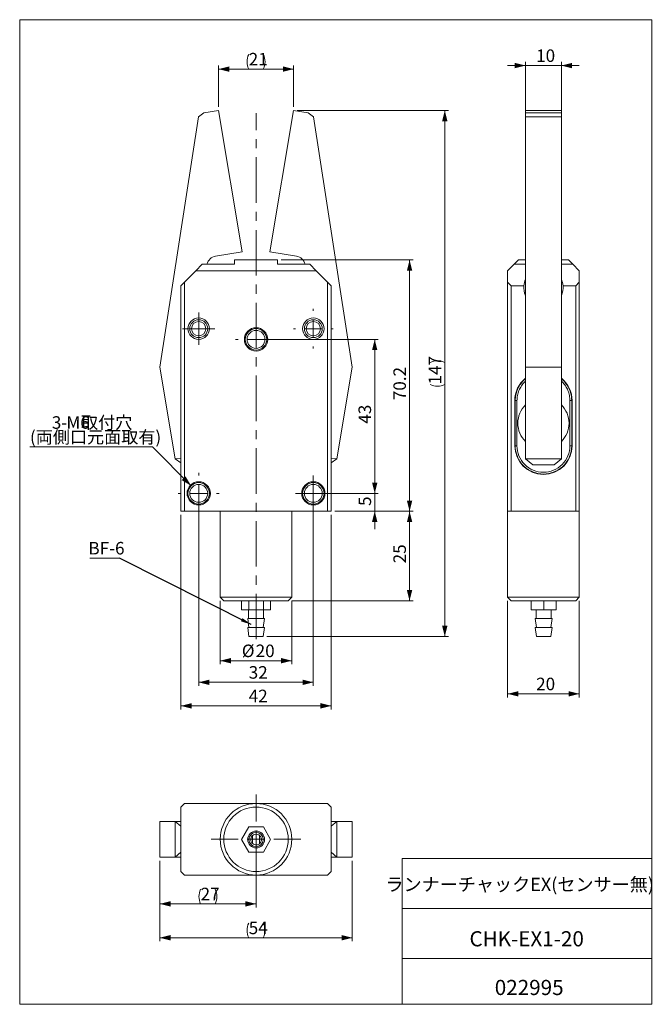
# Model space of a CAD drawing. Units: millimetres. Extents: x 20 to 197, y 10 to 285.
import ezdxf

# ---------------------------------------------------------------- set-up
doc = ezdxf.new("R2010")
doc.units = ezdxf.units.MM
doc.linetypes.add('CENTERX2', pattern=[20.32, 12.7, -2.54, 2.54, -2.54])
doc.styles.add('SLDTEXTSTYLE0', font='TXT', dxfattribs={"width": 0.7, "bigfont": 'bigfont'})
doc.styles.get("Standard").update_dxf_attribs({"font": 'txt', "bigfont": 'bigfont'})
doc.dimstyles.new('SLDDIMSTYLE0', dxfattribs={"dimtxt": 3.5, "dimasz": 3, "dimexe": 0, "dimexo": 0.0625, "dimgap": 0.875, "dimtad": 3, "dimdec": 1, "dimrnd": 1e-09, "dimzin": 12, "dimdsep": 46, "dimtxsty": 'SLDTEXTSTYLE0', "dimsah": 1, "dimcen": 0.09, "dimadec": 0, "dimazin": 3, "dimtfac": 1, "dimtdec": 3, "dimtofl": 0, "dimtmove": 0, "dimatfit": 3, "dimfxl": 1, "dimfrac": 2, "dimtolj": 1, "dimtzin": 12, "dimarcsym": 0})
doc.dimstyles.new('SLDDIMSTYLE1', dxfattribs={"dimtxt": 3.5, "dimasz": 3, "dimexe": 0, "dimexo": 0.0625, "dimgap": 0.875, "dimtad": 3, "dimdec": 1, "dimrnd": 1e-09, "dimzin": 12, "dimdsep": 46, "dimtxsty": 'SLDTEXTSTYLE0', "dimsah": 1, "dimcen": 0.09, "dimadec": 0, "dimazin": 3, "dimtfac": 1, "dimtdec": 3, "dimtmove": 0, "dimatfit": 0, "dimfxl": 1, "dimfrac": 2, "dimtolj": 1, "dimtzin": 12, "dimarcsym": 0})
doc.dimstyles.new('SLDDIMSTYLE2', dxfattribs={"dimtxt": 3.5, "dimasz": 3, "dimexe": 0, "dimexo": 0.0625, "dimgap": 0.875, "dimtad": 0, "dimtih": 1, "dimtoh": 1, "dimdec": 1, "dimrnd": 1e-09, "dimzin": 12, "dimdsep": 46, "dimtxsty": 'SLDTEXTSTYLE0', "dimsah": 1, "dimcen": 0, "dimadec": 0, "dimazin": 3, "dimtfac": 1, "dimtdec": 3, "dimtofl": 0, "dimtmove": 0, "dimatfit": 3, "dimfxl": 1, "dimfrac": 2, "dimtolj": 1, "dimtzin": 12, "dimarcsym": 0})
doc.dimstyles.new('SLDDIMSTYLE3', dxfattribs={"dimtxt": 0.18, "dimasz": 3, "dimexe": 0, "dimexo": 0.0625, "dimgap": 0, "dimtad": 0, "dimtih": 1, "dimtoh": 1, "dimdec": 0, "dimrnd": 1e-09, "dimzin": 0, "dimdsep": 46, "dimtxsty": 'Standard', "dimsah": 1, "dimcen": 0.09, "dimadec": 0, "dimazin": 0, "dimtfac": 3, "dimtdec": 0, "dimtofl": 0, "dimtmove": 0, "dimatfit": 3, "dimfxl": 1, "dimfrac": 2, "dimtolj": 1, "dimtzin": 0, "dimarcsym": 0})
doc.dimstyles.new('SLDDIMSTYLE4', dxfattribs={"dimtxt": 3.5, "dimasz": 3, "dimexe": 0, "dimexo": 0.0625, "dimgap": 0.875, "dimtad": 3, "dimdec": 0, "dimrnd": 1e-09, "dimzin": 12, "dimdsep": 46, "dimtxsty": 'SLDTEXTSTYLE0', "dimsah": 1, "dimcen": 0.09, "dimadec": 0, "dimazin": 3, "dimtfac": 1, "dimtdec": 3, "dimtofl": 0, "dimtmove": 0, "dimatfit": 3, "dimfxl": 1, "dimfrac": 2, "dimtolj": 1, "dimtzin": 12, "dimarcsym": 0})

# ---------------------------------------------------------------- blocks, each defined once
blk = doc.blocks.new('_D')
at = {"color": 7, "linetype": 'Continuous', "lineweight": 0}
for p, q in [((76.25, 122.71), (76.25, 104.96)), ((96.25, 122.71), (96.25, 104.96)), ((76.25, 105.96), (96.25, 105.96))]:
    blk.add_line(p, q, dxfattribs=at)
for points in [[(76.25, 105.96), (79.25, 105.21), (79.25, 106.71)], [(96.25, 105.96), (93.25, 106.71), (93.25, 105.21)]]:
    blk.add_solid(points, dxfattribs=at)
at = {"color": 7, "linetype": 'Continuous', "lineweight": 0, "char_height": 3.5, "attachment_point": 1, "style": 'SLDTEXTSTYLE0'}
for s, insert in [('%%c', (82.28, 110.47)), ('20', (86.15, 110.47))]:
    blk.add_mtext(s, dxfattribs=dict(at, insert=insert))
blk = doc.blocks.new('_D_1')
at = {"color": 7, "linetype": 'Continuous', "lineweight": 0}
for p, q in [((70.25, 151.71), (70.25, 98.93)), ((102.25, 151.71), (102.25, 98.93)), ((70.25, 99.93), (102.25, 99.93))]:
    blk.add_line(p, q, dxfattribs=at)
for points in [[(70.25, 99.93), (73.25, 99.18), (73.25, 100.68)], [(102.25, 99.93), (99.25, 100.68), (99.25, 99.18)]]:
    blk.add_solid(points, dxfattribs=at)
at = {"color": 7, "linetype": 'Continuous', "lineweight": 0, "insert": (84.21, 104.45), "char_height": 3.5, "attachment_point": 1, "style": 'SLDTEXTSTYLE0'}
blk.add_mtext('32', dxfattribs=at)
blk = doc.blocks.new('_D_2')
at = {"color": 7, "linetype": 'Continuous', "lineweight": 0}
for p, q in [((65.25, 146.71), (65.25, 92.36)), ((107.25, 146.71), (107.25, 92.36)), ((107.25, 93.36), (65.25, 93.36))]:
    blk.add_line(p, q, dxfattribs=at)
for points in [[(65.25, 93.36), (68.25, 92.61), (68.25, 94.11)], [(107.25, 93.36), (104.25, 94.11), (104.25, 92.61)]]:
    blk.add_solid(points, dxfattribs=at)
at = {"color": 7, "linetype": 'Continuous', "lineweight": 0, "insert": (84.21, 97.87), "char_height": 3.5, "attachment_point": 1, "style": 'SLDTEXTSTYLE0'}
blk.add_mtext('42', dxfattribs=at)
blk = doc.blocks.new('_D_3')
at = {"color": 7, "linetype": 'Continuous', "lineweight": 0}
for p, q in [((119.39, 152.71), (119.39, 157.71)), ((103.25, 152.71), (120.39, 152.71)), ((119.39, 147.71), (119.39, 152.71)), ((108.25, 147.71), (120.39, 147.71)), ((119.39, 147.71), (119.39, 142.71))]:
    blk.add_line(p, q, dxfattribs=at)
for points in [[(119.39, 152.71), (120.14, 155.71), (118.64, 155.71)], [(119.39, 147.71), (118.64, 144.71), (120.14, 144.71)]]:
    blk.add_solid(points, dxfattribs=at)
at = {"color": 7, "linetype": 'Continuous', "lineweight": 0, "insert": (114.87, 149.19), "char_height": 3.5, "attachment_point": 1, "rotation": 90, "style": 'SLDTEXTSTYLE0'}
blk.add_mtext('5', dxfattribs=at)
blk = doc.blocks.new('_D_4')
at = {"color": 7, "linetype": 'Continuous', "lineweight": 0}
for p, q in [((87.25, 195.71), (120.39, 195.71)), ((119.39, 152.71), (119.39, 195.71)), ((103.25, 152.71), (120.39, 152.71))]:
    blk.add_line(p, q, dxfattribs=at)
for points in [[(119.39, 195.71), (118.64, 192.71), (120.14, 192.71)], [(119.39, 152.71), (120.14, 155.71), (118.64, 155.71)]]:
    blk.add_solid(points, dxfattribs=at)
at = {"color": 7, "linetype": 'Continuous', "lineweight": 0, "insert": (114.87, 172.17), "char_height": 3.5, "attachment_point": 1, "rotation": 90, "style": 'SLDTEXTSTYLE0'}
blk.add_mtext('43', dxfattribs=at)
blk = doc.blocks.new('_D_5')
at = {"color": 7, "linetype": 'Continuous', "lineweight": 0}
for p, q in [((93.25, 217.9), (130.12, 217.9)), ((129.12, 217.9), (129.12, 147.71)), ((108.25, 147.71), (130.12, 147.71))]:
    blk.add_line(p, q, dxfattribs=at)
for points in [[(129.12, 217.9), (128.37, 214.9), (129.87, 214.9)], [(129.12, 147.71), (129.87, 150.71), (128.37, 150.71)]]:
    blk.add_solid(points, dxfattribs=at)
at = {"color": 7, "linetype": 'Continuous', "lineweight": 0, "insert": (124.61, 178.73), "char_height": 3.5, "attachment_point": 1, "rotation": 90, "style": 'SLDTEXTSTYLE0'}
blk.add_mtext('70.2', dxfattribs=at)
blk = doc.blocks.new('_D_6')
at = {"color": 7, "linetype": 'Continuous', "lineweight": 0}
for p, q in [((108.25, 147.71), (130.12, 147.71)), ((129.12, 147.71), (129.12, 122.71)), ((96.25, 122.71), (130.12, 122.71))]:
    blk.add_line(p, q, dxfattribs=at)
for points in [[(129.12, 147.71), (128.37, 144.71), (129.87, 144.71)], [(129.12, 122.71), (129.87, 125.71), (128.37, 125.71)]]:
    blk.add_solid(points, dxfattribs=at)
at = {"color": 7, "linetype": 'Continuous', "lineweight": 0, "insert": (124.61, 133.17), "char_height": 3.5, "attachment_point": 1, "rotation": 90, "style": 'SLDTEXTSTYLE0'}
blk.add_mtext('25', dxfattribs=at)
blk = doc.blocks.new('_D_7')
at = {"color": 7, "linetype": 'Continuous', "lineweight": 0}
for p, q in [((97.74, 259.65), (139.96, 259.65)), ((138.96, 259.65), (138.96, 112.71)), ((89.27, 112.71), (139.96, 112.71))]:
    blk.add_line(p, q, dxfattribs=at)
for centre, start, end in [((136.92, 185.16), 63.4349, 116.5651), ((136.92, 187.2), 243.4349, 296.5651)]:
    blk.add_arc(centre, 4.55, start, end, dxfattribs=at)
for points in [[(138.96, 259.65), (138.21, 256.65), (139.71, 256.65)], [(138.96, 112.71), (139.71, 115.71), (138.21, 115.71)]]:
    blk.add_solid(points, dxfattribs=at)
at = {"color": 7, "linetype": 'Continuous', "lineweight": 0, "insert": (134.45, 183.12), "char_height": 3.5, "attachment_point": 1, "rotation": 90, "style": 'SLDTEXTSTYLE0'}
blk.add_mtext('147', dxfattribs=at)
blk = doc.blocks.new('_D_8')
at = {"color": 7, "linetype": 'Continuous', "lineweight": 0}
for p, q in [((75.75, 260.65), (75.75, 272.2)), ((75.75, 271.2), (96.74, 271.2)), ((96.74, 260.65), (96.74, 272.2))]:
    blk.add_line(p, q, dxfattribs=at)
for centre, start, end in [((88.28, 273.24), 153.4349, 206.5651), ((84.21, 273.24), 333.4349, 26.5651)]:
    blk.add_arc(centre, 4.55, start, end, dxfattribs=at)
for points in [[(75.75, 271.2), (78.75, 270.45), (78.75, 271.95)], [(96.74, 271.2), (93.74, 271.95), (93.74, 270.45)]]:
    blk.add_solid(points, dxfattribs=at)
at = {"color": 7, "linetype": 'Continuous', "lineweight": 0, "insert": (84.21, 275.72), "char_height": 3.5, "attachment_point": 1, "style": 'SLDTEXTSTYLE0'}
blk.add_mtext('21', dxfattribs=at)
blk = doc.blocks.new('_D_9')
at = {"color": 7, "linetype": 'Continuous', "lineweight": 0}
for p, q in [((57.3, 165.66), (23.12, 165.66)), ((68.13, 154.83), (57.3, 165.66))]:
    blk.add_line(p, q, dxfattribs=at)
blk.add_solid([(68.13, 154.83), (66.54, 157.48), (65.47, 156.42)], dxfattribs=at)
at = {"color": 7, "linetype": 'Continuous', "lineweight": 0, "char_height": 3.5, "attachment_point": 1, "style": 'SLDTEXTSTYLE0'}
for s, insert in [('3-', (29.23, 174.24)), ('M6', (33.3, 174.24)), ('取付穴', (37.38, 174.24)), ('(両側口元面取有)', (23.12, 170.17))]:
    blk.add_mtext(s, dxfattribs=dict(at, insert=insert))
blk = doc.blocks.new('SW_NOTE_0')
at = {"color": 0, "linetype": 'Continuous', "lineweight": 0}
blk.add_line((-8.27, 0), (0, 0), dxfattribs=at)
at = {"color": 0, "linetype": 'Continuous', "lineweight": 0, "insert": (-8.66, 4.54), "char_height": 3.5, "attachment_point": 1, "style": 'SLDTEXTSTYLE0'}
blk.add_mtext('BF-6', dxfattribs=at)
blk = doc.blocks.new('SW_CENTERMARKSYMBOL_0')
at = {"color": 0, "linetype": 'Continuous', "lineweight": 0}
for p, q in [((0, 2.5), (0, 4.5)), ((-2.5, 0), (-4.5, 0)), ((0, 0), (-2.5, 0)), ((0, 0), (0, 2.5)), ((0, 0), (0, -2.5)), ((0, 0), (2.5, 0)), ((2.5, 0), (4.5, 0)), ((0, -2.5), (0, -4.5))]:
    blk.add_line(p, q, dxfattribs=at)
blk = doc.blocks.new('SW_CENTERMARKSYMBOL_1')
at = {"color": 0, "linetype": 'Continuous', "lineweight": 0}
for p, q in [((0, 5), (0, 5.75)), ((-5, 0), (-5.75, 0)), ((0, 0), (-2.5, 0)), ((0, 0), (0, 2.5)), ((0, 0), (0, -2.5)), ((0, 0), (2.5, 0)), ((5, 0), (5.75, 0)), ((0, -5), (0, -5.75))]:
    blk.add_line(p, q, dxfattribs=at)
blk = doc.blocks.new('SW_CENTERMARKSYMBOL_2')
at = {"color": 0, "linetype": 'Continuous', "lineweight": 0}
for p, q in [((0, 5), (0, 5.5)), ((-5, 0), (-5.5, 0)), ((0, 0), (-2.5, 0)), ((0, 0), (0, 2.5)), ((0, 0), (0, -2.5)), ((0, 0), (2.5, 0)), ((5, 0), (5.5, 0)), ((0, -5), (0, -5.5))]:
    blk.add_line(p, q, dxfattribs=at)
blk = doc.blocks.new('SW_CENTERMARKSYMBOL_3')
at = {"color": 0, "linetype": 'Continuous', "lineweight": 0}
for p, q in [((0, 5), (0, 5.75)), ((-5, 0), (-5.75, 0)), ((0, 0), (-2.5, 0)), ((0, 0), (0, 2.5)), ((0, 0), (0, -2.5)), ((0, 0), (2.5, 0)), ((5, 0), (5.75, 0)), ((0, -5), (0, -5.75))]:
    blk.add_line(p, q, dxfattribs=at)
blk = doc.blocks.new('SW_CENTERMARKSYMBOL_4')
at = {"color": 0, "linetype": 'Continuous', "lineweight": 0}
for p, q in [((0, 2.5), (0, 5)), ((-2.5, 0), (-5, 0)), ((0, 0), (-2.5, 0)), ((0, 0), (0, 2.5)), ((0, 0), (0, -2.5)), ((0, 0), (2.5, 0)), ((2.5, 0), (5, 0)), ((0, -2.5), (0, -5))]:
    blk.add_line(p, q, dxfattribs=at)
blk = doc.blocks.new('_D_10')
at = {"color": 7, "linetype": 'Continuous', "lineweight": 0}
for p, q in [((59.37, 50.09), (59.37, 27.59)), ((113.12, 50.09), (113.12, 27.59)), ((59.37, 28.59), (113.12, 28.59))]:
    blk.add_line(p, q, dxfattribs=at)
for centre, start, end in [((88.28, 30.63), 153.4349, 206.5651), ((84.21, 30.63), 333.4349, 26.5651)]:
    blk.add_arc(centre, 4.55, start, end, dxfattribs=at)
for points in [[(59.37, 28.59), (62.37, 27.84), (62.37, 29.34)], [(113.12, 28.59), (110.12, 29.34), (110.12, 27.84)]]:
    blk.add_solid(points, dxfattribs=at)
at = {"color": 7, "linetype": 'Continuous', "lineweight": 0, "insert": (84.21, 33.1), "char_height": 3.5, "attachment_point": 1, "style": 'SLDTEXTSTYLE0'}
blk.add_mtext('54', dxfattribs=at)
blk = doc.blocks.new('_D_11')
at = {"color": 7, "linetype": 'Continuous', "lineweight": 0}
for p, q in [((86.25, 55.09), (86.25, 37.05)), ((59.37, 50.09), (59.37, 37.05)), ((59.37, 38.05), (86.25, 38.05))]:
    blk.add_line(p, q, dxfattribs=at)
for centre, start, end in [((74.85, 40.08), 153.4349, 206.5651), ((70.77, 40.08), 333.4349, 26.5651)]:
    blk.add_arc(centre, 4.55, start, end, dxfattribs=at)
for points in [[(59.37, 38.05), (62.37, 37.3), (62.37, 38.8)], [(86.25, 38.05), (83.25, 38.8), (83.25, 37.3)]]:
    blk.add_solid(points, dxfattribs=at)
at = {"color": 7, "linetype": 'Continuous', "lineweight": 0, "insert": (70.77, 42.56), "char_height": 3.5, "attachment_point": 1, "style": 'SLDTEXTSTYLE0'}
blk.add_mtext('27', dxfattribs=at)
blk = doc.blocks.new('SW_CENTERMARKSYMBOL_5')
at = {"color": 0, "linetype": 'Continuous', "lineweight": 0}
for p, q in [((0, 5), (0, 12.5)), ((-5, 0), (-12.5, 0)), ((0, 0), (-2.5, 0)), ((0, 0), (0, 2.5)), ((0, 0), (0, -2.5)), ((0, 0), (2.5, 0)), ((5, 0), (12.5, 0)), ((0, -5), (0, -12.5))]:
    blk.add_line(p, q, dxfattribs=at)
blk = doc.blocks.new('_D_12')
at = {"color": 7, "linetype": 'Continuous', "lineweight": 0}
for p, q in [((161.5, 258.85), (161.5, 273.19)), ((171.5, 258.85), (171.5, 273.19)), ((161.5, 272.19), (156.5, 272.19)), ((171.5, 272.19), (161.5, 272.19)), ((171.5, 272.19), (176.5, 272.19))]:
    blk.add_line(p, q, dxfattribs=at)
for points in [[(161.5, 272.19), (158.5, 272.94), (158.5, 271.44)], [(171.5, 272.19), (174.5, 271.44), (174.5, 272.94)]]:
    blk.add_solid(points, dxfattribs=at)
at = {"color": 7, "linetype": 'Continuous', "lineweight": 0, "insert": (164.47, 276.7), "char_height": 3.5, "attachment_point": 1, "style": 'SLDTEXTSTYLE0'}
blk.add_mtext('10', dxfattribs=at)
blk = doc.blocks.new('_D_13')
at = {"color": 7, "linetype": 'Continuous', "lineweight": 0}
for p, q in [((156.5, 122.71), (156.5, 95.71)), ((176.5, 122.71), (176.5, 95.71)), ((156.5, 96.71), (176.5, 96.71))]:
    blk.add_line(p, q, dxfattribs=at)
for points in [[(156.5, 96.71), (159.5, 95.96), (159.5, 97.46)], [(176.5, 96.71), (173.5, 97.46), (173.5, 95.96)]]:
    blk.add_solid(points, dxfattribs=at)
at = {"color": 7, "linetype": 'Continuous', "lineweight": 0, "insert": (164.47, 101.22), "char_height": 3.5, "attachment_point": 1, "style": 'SLDTEXTSTYLE0'}
blk.add_mtext('20', dxfattribs=at)

msp = doc.modelspace()

# ---------------------------------------------------------------- linework, layer by layer
at = {"color": 7, "linetype": 'Continuous', "lineweight": 0}
for p, q in [((20.26, 285), (196.76, 285)), ((20.26, 285), (20.26, 10)), ((196.76, 285), (196.76, 10)), ((71.72, 258.98), (70.19, 257.85)), ((71.72, 258.98), (75.75, 259.65)), ((75.75, 259.65), (82.36, 220.2)), ((96.74, 259.65), (90.13, 220.2)), ((100.77, 258.98), (96.74, 259.65)), ((102.31, 257.85), (100.77, 258.98)), ((161.5, 259.65), (171.5, 259.65)), ((161.5, 258.98), (161.5, 259.65)), ((161.5, 258.98), (171.5, 258.98)), ((161.5, 257.85), (161.5, 258.98)), ((171.5, 258.98), (171.5, 259.65)), ((171.5, 258.98), (171.5, 257.85)), ((59.37, 187.96), (70.19, 257.85)), ((113.12, 187.96), (102.31, 257.85)), ((171.5, 257.85), (161.5, 257.85)), ((161.5, 187.96), (161.5, 257.85)), ((171.5, 187.96), (171.5, 257.85)), ((82.36, 220.2), (74.96, 218.96)), ((90.13, 220.2), (97.53, 218.96)), ((80.25, 216.7), (80.25, 217.9)), ((80.25, 217.9), (92.25, 217.9)), ((92.25, 217.9), (92.25, 216.7)), ((159.5, 217.9), (158.3, 216.7)), ((159.5, 217.9), (161.5, 217.9)), ((171.5, 217.9), (173.5, 217.9)), ((174.7, 216.7), (173.5, 217.9)), ((66.25, 211.7), (69.45, 214.9)), ((69.45, 214.9), (71.25, 216.7)), ((103.05, 214.9), (69.45, 214.9)), ((71.25, 216.7), (80.25, 216.7)), ((92.25, 216.7), (101.25, 216.7)), ((101.25, 216.7), (103.05, 214.9)), ((103.05, 214.9), (106.25, 211.7)), ((158.3, 216.7), (156.5, 214.9)), ((156.5, 214.9), (156.5, 211.7)), ((161.5, 216.7), (158.3, 216.7)), ((174.7, 216.7), (171.5, 216.7)), ((176.5, 214.9), (174.7, 216.7)), ((176.5, 214.9), (176.5, 211.7)), ((65.25, 210.7), (66.25, 211.7)), ((65.25, 147.71), (65.25, 210.7)), ((66.25, 211.7), (66.25, 147.71)), ((106.25, 147.71), (106.25, 211.7)), ((106.25, 211.7), (107.25, 210.7)), ((107.25, 210.7), (107.25, 147.71)), ((156.5, 147.71), (156.5, 211.7)), ((156.5, 211.7), (157.5, 210.7)), ((157.5, 210.7), (157.5, 147.71)), ((161.03, 210.7), (157.5, 210.7)), ((175.5, 210.7), (171.98, 210.7)), ((175.5, 210.7), (176.5, 211.7)), ((175.5, 147.71), (175.5, 210.7)), ((176.5, 211.7), (176.5, 147.71)), ((63.67, 162.32), (59.37, 187.96)), ((108.83, 162.32), (113.12, 187.96)), ((161.5, 187.96), (171.5, 187.96)), ((161.5, 162.32), (161.5, 187.96)), ((171.5, 162.32), (171.5, 187.96)), ((158.5, 178.6), (158.5, 166)), ((158.56, 178.6), (158.61, 178.6)), ((158.56, 166), (158.56, 178.6)), ((158.61, 166), (158.61, 178.6)), ((159.11, 166), (159.11, 178.6)), ((173.9, 178.6), (173.9, 166)), ((174.4, 178.6), (174.4, 166)), ((174.4, 178.6), (174.45, 178.6)), ((174.45, 178.6), (174.45, 166)), ((174.5, 166), (174.5, 178.6)), ((158.61, 166), (158.56, 166)), ((174.4, 166), (174.45, 166)), ((63.67, 162.32), (65.25, 162.58)), ((63.67, 162.32), (65.25, 161.19)), ((107.25, 162.58), (108.83, 162.32)), ((108.83, 162.32), (107.25, 161.19)), ((161.5, 162.32), (171.5, 162.32)), ((161.5, 162.32), (163.5, 160.67)), ((171.5, 162.32), (169.5, 160.67)), ((169.5, 160.67), (163.5, 160.67)), ((66.25, 147.71), (65.25, 147.71)), ((86.25, 147.71), (66.25, 147.71)), ((76.25, 147.71), (76.25, 123.71)), ((106.25, 147.71), (86.25, 147.71)), ((96.25, 123.71), (96.25, 147.71)), ((107.25, 147.71), (106.25, 147.71)), ((156.5, 147.71), (156.5, 123.71)), ((157.5, 147.71), (156.5, 147.71)), ((157.5, 147.71), (175.5, 147.71)), ((176.5, 147.71), (175.5, 147.71)), ((176.5, 123.71), (176.5, 147.71)), ((76.25, 123.71), (77.25, 122.71)), ((76.25, 123.71), (96.25, 123.71)), ((95.25, 122.71), (77.25, 122.71)), ((82.22, 120.21), (82.22, 122.71)), ((84.24, 120.21), (84.24, 122.71)), ((88.29, 120.21), (88.29, 122.71)), ((90.32, 120.21), (90.32, 122.71)), ((95.25, 122.71), (96.25, 123.71)), ((156.5, 123.71), (157.5, 122.71)), ((156.5, 123.71), (176.5, 123.71)), ((175.5, 122.71), (157.5, 122.71)), ((163.06, 120.21), (163.06, 122.71)), ((166.57, 120.21), (166.57, 122.71)), ((170.07, 122.71), (170.07, 120.21)), ((175.5, 122.71), (176.5, 123.71)), ((82.22, 120.21), (84.24, 120.21)), ((84.17, 120.21), (84.17, 117.71)), ((84.24, 120.21), (88.29, 120.21)), ((88.29, 120.21), (90.32, 120.21)), ((88.37, 117.71), (88.37, 120.21)), ((163.06, 120.21), (166.57, 120.21)), ((164.47, 120.21), (164.47, 117.71)), ((166.57, 120.21), (170.07, 120.21)), ((168.67, 117.71), (168.67, 120.21)), ((83.92, 117.71), (84.27, 115.21)), ((88.62, 117.71), (83.92, 117.71)), ((88.27, 115.21), (88.62, 117.71)), ((164.22, 117.71), (164.57, 115.21)), ((167.74, 117.71), (164.22, 117.71)), ((168.92, 117.71), (167.74, 117.71)), ((168.57, 115.21), (168.92, 117.71)), ((83.92, 115.21), (84.27, 112.71)), ((87.44, 115.21), (83.92, 115.21)), ((88.62, 115.21), (87.44, 115.21)), ((88.27, 112.71), (88.62, 115.21)), ((164.22, 115.21), (164.57, 112.71)), ((164.53, 115.21), (164.22, 115.21)), ((168.92, 115.21), (164.53, 115.21)), ((168.57, 112.71), (168.92, 115.21)), ((87.27, 112.71), (84.27, 112.71)), ((88.27, 112.71), (87.27, 112.71)), ((164.83, 112.71), (164.57, 112.71)), ((168.57, 112.71), (164.83, 112.71)), ((66.25, 66.09), (65.25, 65.09)), ((86.25, 66.09), (66.25, 66.09)), ((106.25, 66.09), (86.25, 66.09)), ((107.25, 65.09), (106.25, 66.09)), ((65.25, 65.09), (65.25, 47.09)), ((107.25, 65.09), (107.25, 47.09)), ((59.37, 51.09), (59.37, 61.09)), ((63.67, 61.09), (59.37, 61.09)), ((63.67, 51.09), (63.67, 61.09)), ((63.67, 61.09), (65.25, 59.72)), ((63.67, 61.09), (65.25, 61.09)), ((107.25, 61.09), (108.83, 61.09)), ((108.83, 61.09), (107.25, 59.72)), ((108.83, 61.09), (108.83, 51.09)), ((108.83, 61.09), (113.12, 61.09)), ((113.12, 61.09), (113.12, 51.09)), ((82.22, 56.02), (84.24, 59.53)), ((84.24, 59.53), (88.29, 59.53)), ((88.29, 59.53), (90.32, 56.02)), ((84.24, 52.52), (82.22, 56.02)), ((85.25, 57.12), (85.25, 54.93)), ((87.25, 54.89), (87.25, 57.16)), ((87.75, 56.28), (87.75, 55.77)), ((90.32, 56.02), (88.29, 52.52)), ((63.67, 51.09), (65.25, 52.46)), ((88.29, 52.52), (84.24, 52.52)), ((108.83, 51.09), (107.25, 52.46)), ((63.67, 51.09), (59.37, 51.09)), ((65.25, 51.09), (63.67, 51.09)), ((108.83, 51.09), (107.25, 51.09)), ((108.83, 51.09), (113.12, 51.09)), ((127.01, 50.75), (196.76, 50.75)), ((127.01, 50.75), (127.01, 10)), ((65.25, 47.09), (66.25, 46.09)), ((106.25, 46.09), (107.25, 47.09)), ((86.25, 46.09), (66.25, 46.09)), ((106.25, 46.09), (86.25, 46.09)), ((127.01, 36.75), (196.76, 36.75)), ((127.01, 22.75), (196.76, 22.75)), ((20.26, 10), (196.76, 10))]:
    msp.add_line(p, q, dxfattribs=at)
at = {"color": 7, "linetype": 'CENTERX2', "lineweight": 0}
msp.add_line((86.25, 111.95), (86.25, 258.89), dxfattribs=at)
at = {"color": 7, "linetype": 'Continuous', "lineweight": 0}
for centre, radius in [((70.25, 198.7), 3), ((70.25, 198.7), 2.5), ((102.25, 198.7), 3), ((102.25, 198.7), 2.5), ((70.25, 198.7), 2), ((86.25, 195.71), 3.25), ((86.25, 195.71), 3), ((86.25, 195.71), 2.5), ((102.25, 198.7), 2), ((70.25, 152.71), 3.25), ((70.25, 152.71), 3), ((70.25, 152.71), 2.5), ((102.25, 152.71), 3.25), ((102.25, 152.71), 3), ((102.25, 152.71), 2.5), ((86.25, 56.09), 10), ((86.25, 56.09), 9), ((86.27, 56.02), 2.35), ((86.27, 56.02), 2)]:
    msp.add_circle(centre, radius, dxfattribs=at)
for centre, radius, start, end in [((75.46, 216), 3, 99.5116, 166.5601), ((97.03, 216), 3, 13.4399, 80.4884), ((166.5, 210.2), 5.5, 155.38, 174.7841), ((166.5, 210.2), 5.5, 5.2159, 24.62), ((166.5, 210.2), 5.5, 174.7841, 204.62), ((166.5, 210.2), 5.5, 335.38, 5.2159), ((166.5, 178.6), 8, 128.6822, 180), ((166.5, 178.6), 7.95, 129.0005, 180), ((166.5, 178.6), 8, 0, 51.3178), ((166.5, 178.6), 7.95, 0, 50.9995), ((166.5, 172.3), 7.14, 134.4382, 225.5618), ((166.5, 172.3), 7.14, 314.4382, 45.5618), ((166.5, 166), 8, 180, 0), ((166.5, 166), 7.95, 180, 0), ((86.27, 56.02), 1.5, 150, 330), ((86.27, 56.02), 1.5, 330, 150)]:
    msp.add_arc(centre, radius, start, end, dxfattribs=at)
at = {"color": 8, "linetype": 'Continuous', "lineweight": 0}
for points, knots in [([(158.61, 178.6), (158.64, 179.12), (158.7, 180.15), (159.17, 181.65), (159.9, 183.01), (160.7, 184.04), (161.31, 184.51), (161.5, 184.66)], [0, 0, 0, 0, 0.2228813, 0.4457626, 0.6686437, 0.8915248, 1, 1, 1, 1]), ([(171.5, 184.66), (171.7, 184.51), (172.31, 184.04), (173.1, 183.01), (173.84, 181.65), (174.31, 180.15), (174.37, 179.12), (174.4, 178.6)], [0, 0, 0, 0, 0.1084752, 0.3313563, 0.5542374, 0.7771187, 1, 1, 1, 1]), ([(159.11, 178.6), (159.14, 179.09), (159.19, 180.05), (159.63, 181.45), (160.33, 182.73), (160.97, 183.6), (161.43, 183.96), (161.5, 184.02)], [0, 0, 0, 0, 0.237861, 0.475723, 0.713585, 0.951446, 1, 1, 1, 1]), ([(171.5, 184.02), (171.58, 183.96), (172.04, 183.6), (172.68, 182.73), (173.38, 181.45), (173.82, 180.05), (173.87, 179.09), (173.9, 178.6)], [0, 0, 0, 0, 0.0485537, 0.2864153, 0.5242768, 0.7621386, 1, 1, 1, 1])]:
    msp.add_open_spline(points, degree=3, knots=knots, dxfattribs=at)
at = {"color": 7, "linetype": 'Continuous', "lineweight": 0}
for points, knots in [([(158.61, 178.6), (158.61, 178.6), (158.67, 178.6), (158.85, 178.6), (158.98, 178.6), (159.11, 178.6)], [0, 0, 0, 0, 0.5, 0.5, 1, 1, 1, 1]), ([(173.9, 178.6), (174.03, 178.6), (174.16, 178.6), (174.34, 178.6), (174.4, 178.6), (174.4, 178.6)], [0, 0, 0, 0, 0.5, 0.5, 1, 1, 1, 1]), ([(166.5, 158.11), (165.47, 158.11), (164.44, 158.31), (162.53, 159.1), (161.65, 159.69), (160.19, 161.15), (159.61, 162.03), (158.82, 163.94), (158.61, 164.97), (158.61, 166)], [0, 0, 0, 0, 0.25, 0.25, 0.5, 0.5, 0.75, 0.75, 1, 1, 1, 1]), ([(159.11, 166), (158.98, 166), (158.85, 166), (158.67, 166), (158.61, 166), (158.61, 166)], [0, 0, 0, 0, 0.5, 0.5, 1, 1, 1, 1]), ([(166.5, 158.61), (165.54, 158.61), (164.57, 158.8), (162.78, 159.54), (161.96, 160.09), (160.59, 161.46), (160.04, 162.28), (159.3, 164.07), (159.11, 165.03), (159.11, 166)], [0, 0, 0, 0, 0.25, 0.25, 0.5, 0.5, 0.75, 0.75, 1, 1, 1, 1]), ([(174.4, 166), (174.4, 164.97), (174.19, 163.94), (173.4, 162.03), (172.82, 161.15), (171.36, 159.69), (170.48, 159.1), (168.57, 158.31), (167.54, 158.11), (166.5, 158.11)], [0, 0, 0, 0, 0.25, 0.25, 0.5, 0.5, 0.75, 0.75, 1, 1, 1, 1]), ([(173.9, 166), (173.9, 165.03), (173.71, 164.07), (172.97, 162.28), (172.42, 161.46), (171.05, 160.09), (170.23, 159.54), (168.44, 158.8), (167.47, 158.61), (166.5, 158.61)], [0, 0, 0, 0, 0.25, 0.25, 0.5, 0.5, 0.75, 0.75, 1, 1, 1, 1]), ([(173.9, 166), (174.03, 166), (174.16, 166), (174.34, 166), (174.4, 166), (174.4, 166)], [0, 0, 0, 0, 0.5, 0.5, 1, 1, 1, 1])]:
    msp.add_open_spline(points, degree=3, knots=knots, dxfattribs=at)

# ---------------------------------------------------------------- block references
for name, p in [('SW_CENTERMARKSYMBOL_2', (102.25, 198.7)), ('SW_CENTERMARKSYMBOL_0', (70.25, 198.7)), ('SW_CENTERMARKSYMBOL_1', (86.25, 195.71)), ('SW_CENTERMARKSYMBOL_3', (70.25, 152.71)), ('SW_CENTERMARKSYMBOL_4', (102.25, 152.71)), ('SW_NOTE_0', (48.11, 134.6)), ('SW_CENTERMARKSYMBOL_5', (86.25, 56.09))]:
    msp.add_blockref(name, p, dxfattribs=at)

# ---------------------------------------------------------------- texts
at = {"color": 7, "linetype": 'Continuous', "lineweight": 0, "attachment_point": 2, "style": 'SLDTEXTSTYLE0'}
for s, insert, char_height in [('ランナーチャックEX(センサー無)', (159.87, 45.34), 3.7042), ('CHK-EX1-20', (161.82, 30.42), 4.233), ('022995', (162.52, 16.82), 4.233)]:
    msp.add_mtext(s, dxfattribs=dict(at, insert=insert, char_height=char_height))

# ---------------------------------------------------------------- dimensions: what is measured, and where the dimension line sits
at = {"color": 7, "linetype": 'Continuous', "lineweight": 0}
for base, p1, p2, text, dimstyle, picture, middle in [((96.74, 271.2), (75.75, 259.65), (96.74, 259.65), '(<>)', 'SLDDIMSTYLE0', '_D_8', (86.25, 271.2)), ((96.25, 105.96), (76.25, 123.71), (96.25, 123.71), '%%c<>', 'SLDDIMSTYLE0', '_D', (86.25, 105.96)), ((86.25, 38.05), (59.37, 51.09), (86.25, 56.09), '(<>)', 'SLDDIMSTYLE4', '_D_11', (72.81, 38.05)), ((113.12, 28.59), (59.37, 51.09), (113.12, 51.09), '(<>)', 'SLDDIMSTYLE4', '_D_10', (86.25, 28.59))]:
    dim = msp.add_linear_dim(base=base, p1=p1, p2=p2, text=text, dimstyle=dimstyle, dxfattribs=at)
    dim.commit()
    dim.dimension.update_dxf_attribs({"geometry": picture, "text_midpoint": middle, "dimtype": 160})
for base, p1, p2, dimstyle, picture, middle in [((161.5, 272.19), (171.5, 257.85), (161.5, 257.85), 'SLDDIMSTYLE1', '_D_12', (166.5, 272.19)), ((102.25, 99.93), (70.25, 152.71), (102.25, 152.71), 'SLDDIMSTYLE0', '_D_1', (86.25, 99.93)), ((65.25, 93.36), (107.25, 147.71), (65.25, 147.71), 'SLDDIMSTYLE0', '_D_2', (86.25, 93.36)), ((176.5, 96.71), (156.5, 123.71), (176.5, 123.71), 'SLDDIMSTYLE0', '_D_13', (166.5, 96.71))]:
    dim = msp.add_linear_dim(base=base, p1=p1, p2=p2, dimstyle=dimstyle, dxfattribs=at)
    dim.commit()
    dim.dimension.update_dxf_attribs({"geometry": picture, "text_midpoint": middle, "dimtype": 160})
dim = msp.add_linear_dim(base=(138.96, 112.71), p1=(96.74, 259.65), p2=(88.27, 112.71), angle=90, text='(<>)', dimstyle='SLDDIMSTYLE0', dxfattribs=at)
dim.commit()
dim.dimension.update_dxf_attribs({"geometry": '_D_7', "text_midpoint": (138.96, 186.18), "dimtype": 160})
for base, p1, p2, dimstyle, picture, middle in [((129.12, 147.71), (92.25, 217.9), (107.25, 147.71), 'SLDDIMSTYLE0', '_D_5', (129.12, 182.8)), ((119.39, 195.71), (102.25, 152.71), (86.25, 195.71), 'SLDDIMSTYLE0', '_D_4', (119.39, 174.21)), ((119.39, 152.71), (107.25, 147.71), (102.25, 152.71), 'SLDDIMSTYLE1', '_D_3', (119.39, 150.21)), ((129.12, 122.71), (107.25, 147.71), (95.25, 122.71), 'SLDDIMSTYLE0', '_D_6', (129.12, 135.21))]:
    dim = msp.add_linear_dim(base=base, p1=p1, p2=p2, angle=90, dimstyle=dimstyle, dxfattribs=at)
    dim.commit()
    dim.dimension.update_dxf_attribs({"geometry": picture, "text_midpoint": middle, "dimtype": 160})
dim = msp.add_diameter_dim_2p(p1=(72.37, 150.59), p2=(68.13, 154.83), text='3-<>取付穴\\P(両側口元面取有)', dimstyle='SLDDIMSTYLE2', dxfattribs=at)
dim.commit()
dim.dimension.update_dxf_attribs({"geometry": '_D_9', "text_midpoint": (39.41, 169.73), "dimtype": 163})

# ---------------------------------------------------------------- leaders
msp.add_leader([(84.91, 116.07), (48.11, 134.6)], dimstyle='SLDDIMSTYLE3', dxfattribs=at)

doc.saveas('drawing.dxf')
